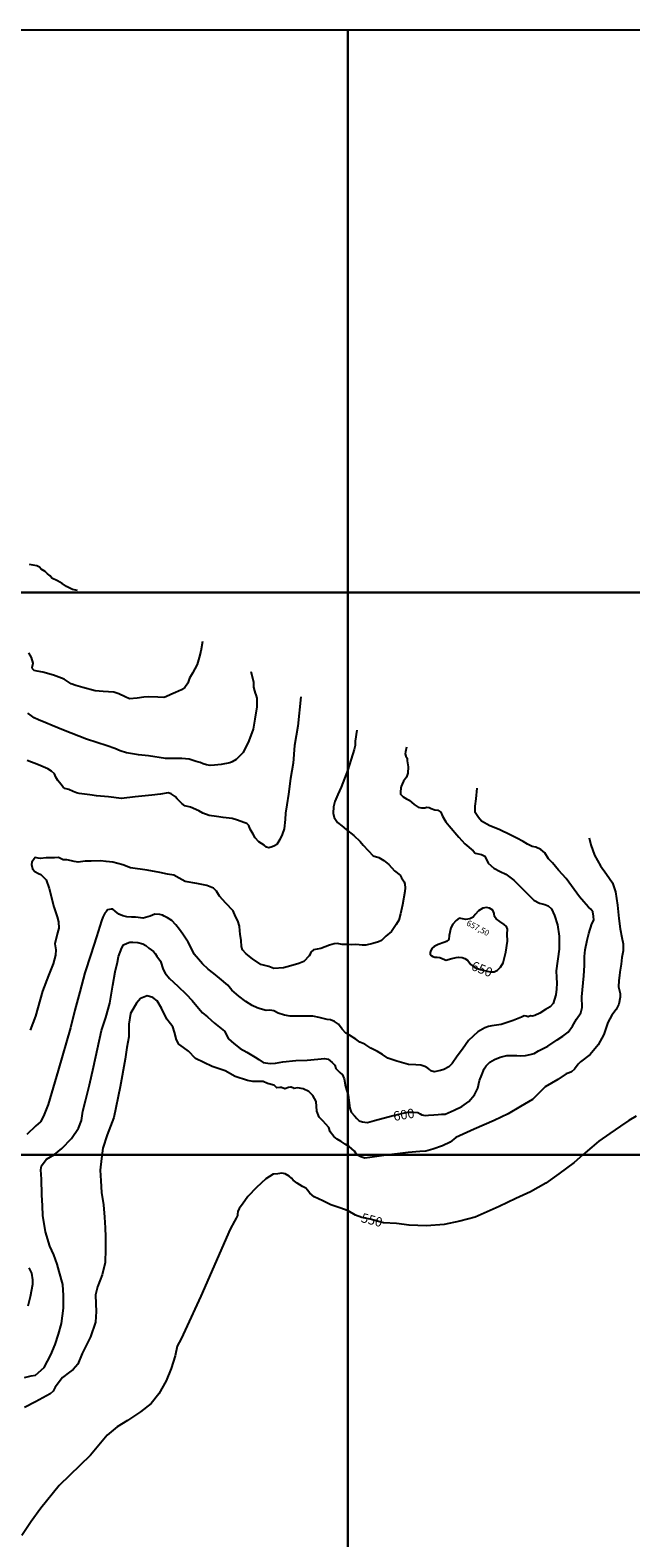
# Model space of a CAD drawing. Extents: x 341800 to 352600, y 6302200 to 6313675.
# Drawn here: x 344161 to 344802, y 6309591 to 6311200 of the extents above; entities that cross this region are included whole.
import ezdxf

# ---------------------------------------------------------------- set-up
doc = ezdxf.new("R2010")
doc.units = 0
doc.header["$MEASUREMENT"] = 0
doc.layers.get('0').update_dxf_attribs({"linetype": 'CONTINUOUS'})

msp = doc.modelspace()

# ---------------------------------------------------------------- linework, layer by layer
at = {"color": 3}
for points in [[(343600, 6310600), (344500, 6310600), (344500, 6311200), (343600, 6311200), (343600, 6310600)], [(344500, 6310600), (345400, 6310600), (345400, 6311200), (344500, 6311200), (344500, 6310600)], [(343600, 6310000), (344500, 6310000), (344500, 6310600), (343600, 6310600), (343600, 6310000)], [(344500, 6310000), (345400, 6310000), (345400, 6310600), (344500, 6310600), (344500, 6310000)], [(343600, 6309400), (344500, 6309400), (344500, 6310000), (343600, 6310000), (343600, 6309400)], [(344500, 6309400), (345400, 6309400), (345400, 6310000), (344500, 6310000), (344500, 6309400)]]:
    msp.add_lwpolyline(points, dxfattribs=at)
at = {"color": 1}
for points in [[(344211.99, 6310602.3), (344206.65, 6310603.16), (344200.02, 6310606.45), (344195.5, 6310609.67), (344190.53, 6310612.6), (344184.65, 6310615.27), (344182.73, 6310617.82), (344179.92, 6310620.09), (344177.21, 6310622.57), (344173.1, 6310624.78), (344171.27, 6310627.03), (344168.53, 6310628.33), (344164.69, 6310629.31), (344160.54, 6310630.04)], [(344345.26, 6310547.62), (344343.4, 6310537.52), (344341.66, 6310530.53), (344339.35, 6310523.29), (344334.33, 6310513.87), (344331.31, 6310508.68), (344329.38, 6310503.16), (344326.28, 6310498.77), (344322.67, 6310496.08), (344316.42, 6310493.48), (344311.5, 6310491.34), (344306.18, 6310488.54), (344303.85, 6310487.93), (344297.39, 6310488.49), (344287.22, 6310488.77), (344282.45, 6310488.32), (344275.38, 6310487.33), (344267.42, 6310486.57), (344262.71, 6310488.6), (344255.95, 6310491.92), (344250.54, 6310493.65), (344239.35, 6310494.38), (344230.83, 6310494.93), (344217.63, 6310498.51), (344209.95, 6310500.63), (344204.94, 6310502.58), (344197.73, 6310507.47), (344186.44, 6310511.8), (344174.98, 6310515.12), (344168.89, 6310516.2), (344165.74, 6310516.89), (344164.02, 6310518.5), (344163.64, 6310520.05), (344164.55, 6310524.6), (344162.93, 6310530.53), (344159.98, 6310535.71)], [(344396.69, 6310515.6), (344399.37, 6310504.57), (344399.61, 6310498.88), (344400.4, 6310495.17), (344401.13, 6310492.76), (344402.07, 6310490.74), (344403.17, 6310487.12), (344403.02, 6310477.85), (344401.08, 6310464.76), (344399.01, 6310454.26), (344394.6, 6310441.74), (344388.32, 6310429.47), (344381.17, 6310421.71), (344376.94, 6310419.45), (344374.13, 6310418.44), (344365.05, 6310416.51), (344357.89, 6310415.83), (344353.22, 6310415.57), (344349.46, 6310416.08), (344345.72, 6310417.09), (344342.68, 6310418.47), (344338.35, 6310419.8), (344330.97, 6310422.01), (344323.05, 6310422.74), (344305.79, 6310422.96), (344287.42, 6310425.8), (344276.82, 6310426.71), (344263.99, 6310429.08), (344257.3, 6310431.18), (344251.51, 6310433.54), (344243.64, 6310436.26), (344221.51, 6310443.4), (344196.77, 6310453.2), (344184.69, 6310457.95), (344177.92, 6310460.84), (344170.18, 6310464.26), (344165.77, 6310466.38), (344162.74, 6310468.26), (344159.05, 6310471.26)], [(344449.84, 6310488.72), (344446.72, 6310457.33), (344443.39, 6310436.9), (344441.79, 6310417.82), (344438.87, 6310401.47), (344436.83, 6310384.89), (344434.93, 6310373.29), (344433.61, 6310364.66), (344433.23, 6310357.79), (344432.27, 6310347.96), (344430.02, 6310341.85), (344427.59, 6310336.34), (344424.27, 6310331.06), (344421.86, 6310329.84), (344419.25, 6310328.72), (344415.95, 6310327.72), (344413.48, 6310328.29), (344411.06, 6310330.36), (344405.1, 6310333.82), (344401.25, 6310338.42), (344399.27, 6310342.26), (344395.94, 6310347.35), (344394.36, 6310351.48), (344392.43, 6310353.53), (344389.29, 6310354.72), (344382.31, 6310357.22), (344376.7, 6310358.98), (344367.21, 6310360.06), (344360, 6310361.17), (344352.08, 6310361.9), (344345.5, 6310364.69), (344341.4, 6310366.9), (344332.18, 6310370.86), (344326.16, 6310372.34), (344323.26, 6310374.91), (344320.15, 6310377.6), (344318.13, 6310379.95), (344315.92, 6310382.41), (344311.82, 6310385.12), (344308.48, 6310386.41), (344300.3, 6310384.76), (344290.95, 6310383.75), (344273.34, 6310381.88), (344258.8, 6310380.12), (344244.77, 6310382.13), (344232.09, 6310382.91), (344224.88, 6310384.02), (344216.48, 6310385.26), (344213.61, 6310385.55), (344210.65, 6310386.13), (344207.41, 6310387.63), (344202.7, 6310389.66), (344201.03, 6310390.31), (344198.37, 6310390.98), (344196.52, 6310392.23), (344193.93, 6310395.4), (344190.96, 6310399.27), (344188.87, 6310402.92), (344187.18, 6310406.36), (344184.09, 6310409.54), (344180.28, 6310411.85), (344170.28, 6310416.23), (344158.29, 6310420.67)], [(344509.51, 6310453.27), (344507.9, 6310441.26), (344507.97, 6310436.67), (344506.67, 6310432.33), (344499.94, 6310410.71), (344492.89, 6310392.29), (344489.4, 6310384.32), (344486.23, 6310376.94), (344484.69, 6310371.21), (344484.41, 6310364.54), (344485.67, 6310359.82), (344489.2, 6310354.64), (344493.57, 6310351.02), (344498.33, 6310347.19), (344506.49, 6310340.77), (344513.36, 6310334.29), (344516.53, 6310330.31), (344526.94, 6310319.14), (344533.05, 6310317.36), (344538.32, 6310314.02), (344543.86, 6310309.77), (344549.83, 6310303.02), (344555.85, 6310298.25), (344557.47, 6310295.61), (344560.03, 6310291.45), (344560.85, 6310288.74), (344561.05, 6310284.85), (344560.74, 6310280.97), (344558.28, 6310266.9), (344556.33, 6310257.09), (344554.46, 6310250.27), (344551.76, 6310245.67), (344546.8, 6310238.25), (344540.61, 6310233.25), (344535.92, 6310228.7), (344532.71, 6310227.41), (344526.91, 6310225.49), (344519.42, 6310223.72), (344515.84, 6310223.62), (344508.53, 6310224.54), (344503.56, 6310224.19), (344501.18, 6310224.46), (344494.03, 6310224.27), (344488.71, 6310225.63), (344485.62, 6310225.02), (344480.62, 6310223.67), (344471.4, 6310220.06), (344463.62, 6310218.7), (344460.58, 6310216.3), (344459.93, 6310214.13), (344458.88, 6310212.17), (344453.27, 6310206.35), (344447.75, 6310204.03), (344439.45, 6310201.68), (344431.56, 6310199.63), (344421.02, 6310198.75), (344415.72, 6310201.09), (344407.25, 6310203.14), (344398.38, 6310209.18), (344391.68, 6310214.56), (344387.82, 6310218.66), (344386.83, 6310222.48), (344386.3, 6310228.57), (344385.19, 6310235.48), (344384.9, 6310239.17), (344384.53, 6310244.17), (344382.89, 6310249.6), (344380.45, 6310254.45), (344377.72, 6310260.21), (344370.11, 6310268.61), (344363.27, 6310276.08), (344360.03, 6310281.36), (344356.75, 6310284.65), (344349.88, 6310287.34), (344339.12, 6310289.36), (344326.78, 6310291.72), (344320.32, 6310295.2), (344314.65, 6310298.25), (344307.84, 6310299.65), (344299.65, 6310301.29), (344286.02, 6310303.59), (344268.33, 6310306.31), (344260.18, 6310309.44), (344249.54, 6310312.15), (344242.41, 6310312.96), (344236.28, 6310313.74), (344226.55, 6310313.43), (344220, 6310313.42), (344212.53, 6310312.15), (344208.48, 6310313.07), (344205.52, 6310313.65), (344200.49, 6310314.6), (344196.72, 6310314.61), (344194.37, 6310315.88), (344191.63, 6310317.35), (344187.16, 6310316.99), (344183.58, 6310316.9), (344178.52, 6310316.85), (344172.55, 6310316.03), (344170.08, 6310316.6), (344166.82, 6310317.1), (344165.59, 6310315.74), (344163.32, 6310312.42), (344162.76, 6310309.94), (344163.72, 6310305.13), (344166.42, 6310302.16), (344170.33, 6310300.05), (344172.78, 6310298.98), (344178.39, 6310293.44), (344181.82, 6310284.27), (344186.45, 6310264.6), (344190.33, 6310253.93), (344191.77, 6310248.6), (344191.88, 6310241.73), (344190.56, 6310236.88), (344187.57, 6310225.12), (344188.88, 6310218.6), (344188.24, 6310213.14), (344185.81, 6310203.85), (344181.01, 6310191.54), (344174.5, 6310174.59), (344166.95, 6310148.12), (344161.38, 6310132.94)], [(344562.8, 6310435.14), (344561.57, 6310430), (344561.11, 6310427.72), (344561.84, 6310425.31), (344563.47, 6310423.17), (344563.3, 6310420.48), (344564.31, 6310413.87), (344564.14, 6310407.4), (344562.53, 6310402.97), (344559.54, 6310398.77), (344557.87, 6310395.63), (344556.81, 6310393.17), (344556.46, 6310391.09), (344556.26, 6310387.41), (344556.39, 6310384.82), (344559, 6310382.15), (344562.61, 6310379.95), (344565.54, 6310378.37), (344570.68, 6310373.83), (344574.97, 6310371.01), (344578.62, 6310370.31), (344582.29, 6310370.1), (344584.49, 6310370.93), (344586.87, 6310370.66), (344588.82, 6310369.61), (344592.85, 6310368.19), (344595.92, 6310367.8), (344599.23, 6310365.51), (344601.11, 6310361.47), (344604.61, 6310355.29), (344608.17, 6310351.1), (344618.56, 6310338.93), (344624.81, 6310331.77), (344633.75, 6310324.43), (344635.96, 6310321.97), (344642.47, 6310320.49), (344645.99, 6310318.59), (344649.66, 6310311.3), (344655.87, 6310305.94), (344662.52, 6310302.35), (344668.6, 6310299.58), (344677.15, 6310292.95), (344686.33, 6310283.71), (344698.41, 6310271.9), (344704.37, 6310268.43), (344710.29, 6310267.26), (344713.83, 6310265.86), (344717.11, 6310262.57), (344720.4, 6310255.5), (344723.49, 6310245.25), (344725.46, 6310233.33), (344725.28, 6310219.29), (344722.38, 6310196.36), (344722.69, 6310189.38), (344722.92, 6310183.19), (344722.55, 6310176.83), (344721.89, 6310170.87), (344718.96, 6310161.59), (344715.99, 6310157.89), (344710.75, 6310155.16), (344704.79, 6310151.05), (344699.57, 6310148.82), (344696.67, 6310148.1), (344694.69, 6310148.16), (344692.29, 6310147.44), (344690.13, 6310148.1), (344688.05, 6310148.46), (344685.23, 6310146.95), (344676.5, 6310143.32), (344663.59, 6310138.93), (344653.63, 6310137.73), (344649.94, 6310136.94), (344646.33, 6310135.35), (344638.77, 6310131.1), (344628.71, 6310122.13), (344622.5, 6310112.85), (344616.55, 6310105.45), (344611.38, 6310097.64), (344607.61, 6310093.86), (344602.37, 6310091.13), (344599.07, 6310090.13), (344592.19, 6310088.54), (344588.74, 6310089.64), (344587.19, 6310090.98), (344585.44, 6310092.43), (344582.31, 6310094.12), (344577.79, 6310095.55), (344572.44, 6310095.91), (344564.81, 6310096.23), (344552.51, 6310100.09), (344548.08, 6310101.21), (344542.87, 6310103.26), (344537.02, 6310106.92), (344531.75, 6310110.27), (344524.6, 6310113.87), (344518.27, 6310118.04), (344512.87, 6310120.19), (344508.59, 6310123.51), (344501.95, 6310127.59), (344498.04, 6310129.7), (344494.09, 6310134.1), (344490.06, 6310139.3), (344485.77, 6310142.12), (344481.76, 6310144.03), (344478.2, 6310144.26), (344469.42, 6310146.39), (344462.72, 6310147.99), (344451.41, 6310148.03), (344445.16, 6310148.11), (344438.5, 6310147.91), (344432.58, 6310149.08), (344425.7, 6310151.28), (344421.2, 6310153.71), (344416.85, 6310154.53), (344413.07, 6310154.05), (344406.47, 6310155.84), (344403.52, 6310156.92), (344398.23, 6310159.27), (344391.5, 6310163.66), (344383.91, 6310169.26), (344376.55, 6310175.76), (344372.02, 6310180.97), (344363.39, 6310188.4), (344357.38, 6310193.66), (344351.15, 6310198.03), (344345.15, 6310203.79), (344340.72, 6310208.71), (344336.11, 6310214.22), (344333.11, 6310220.89), (344329.8, 6310226.96), (344324.27, 6310235.5), (344320.44, 6310240.59), (344316.81, 6310245.58), (344312.36, 6310250), (344307.88, 6310252.92), (344304.35, 6310254.82), (344302.4, 6310255.87), (344299.63, 6310256.36), (344294.28, 6310256.71), (344289.17, 6310254.67), (344281.97, 6310252.5), (344273.57, 6310253.74), (344269.5, 6310253.67), (344264.45, 6310254.11), (344260.21, 6310255.14), (344255.79, 6310256.76), (344252.01, 6310260.06), (344249.39, 6310262.23), (344247.8, 6310262.08), (344243.91, 6310261.4), (344242.56, 6310259.35), (344240.84, 6310258), (344238.74, 6310253.58), (344237.44, 6310249.74), (344232.02, 6310232.46), (344226.25, 6310213.6), (344219.68, 6310194.17), (344214.37, 6310173.81), (344209.09, 6310154.43), (344204.31, 6310135.55), (344191.19, 6310090.11), (344180.58, 6310053.66), (344177.81, 6310046.57), (344175.68, 6310041.15), (344172.35, 6310035.37), (344167.47, 6310030.93), (344157.8, 6310021.76)], [(344196.36, 6309861.6), (344192.27, 6309875.67), (344190.1, 6309883.4), (344186.49, 6309893.18), (344182.38, 6309902.46), (344177.73, 6309917.85), (344174.92, 6309935.26), (344174.71, 6309945.73), (344173.93, 6309957.51), (344173.49, 6309974.16), (344172.85, 6309983.85), (344173.47, 6309988.31), (344175.32, 6309990.85), (344178.82, 6309995.52), (344187.38, 6310000.25), (344195.1, 6310006.7), (344205.41, 6310017.55), (344212.75, 6310028.49), (344216.04, 6310036.56), (344217.4, 6310046.68), (344220.28, 6310057.76), (344224.61, 6310074.86), (344228.98, 6310093.47), (344237.28, 6310132.67), (344242.22, 6310146.67), (344246.49, 6310161.79), (344249.39, 6310180.93), (344252.06, 6310195.4), (344254.52, 6310205.69), (344255.67, 6310211.63), (344259.29, 6310220.79), (344261.06, 6310224.13), (344264.78, 6310225.91), (344267.59, 6310226.92), (344270.86, 6310226.92), (344276.21, 6310226.56), (344281.43, 6310225.01), (344284.56, 6310223.33), (344287.86, 6310220.54), (344292.72, 6310216.91), (344294.84, 6310214.75), (344296.36, 6310211.92), (344300.19, 6310206.82), (344303.22, 6310197.86), (344305.29, 6310193.72), (344310.1, 6310188.09), (344318.81, 6310179.87), (344327.72, 6310171.53), (344334.08, 6310164.57), (344340.91, 6310156.59), (344345.04, 6310151.59), (344350.39, 6310147.44), (344354.45, 6310143.74), (344358.04, 6310140.54), (344363.38, 6310136.4), (344368.62, 6310132.06), (344372.96, 6310123.66), (344378.39, 6310118.71), (344385.39, 6310113.42), (344392.23, 6310109.73), (344401.31, 6310104.08), (344405.31, 6310101.67), (344409.89, 6310098.45), (344417.21, 6310097.53), (344422.97, 6310097.96), (344430.95, 6310099.22), (344444.77, 6310100.6), (344456.89, 6310101.14), (344468.23, 6310102.09), (344475.39, 6310102.78), (344479.24, 6310101.97), (344483.52, 6310098.65), (344486.21, 6310095.68), (344487.31, 6310092.06), (344491.56, 6310087.75), (344494.27, 6310085.28), (344496.34, 6310081.13), (344497.51, 6310072.93), (344500.33, 6310063.58), (344501.41, 6310055.67), (344502.15, 6310049.97), (344503.82, 6310045.54), (344507.09, 6310041.76), (344509.59, 6310038.89), (344512.3, 6310036.42), (344515.64, 6310035.13), (344518.12, 6310035.05), (344521.19, 6310034.66), (344528.48, 6310036.54), (344548.57, 6310042.12), (344563.75, 6310045.55), (344569.99, 6310045.47), (344574.85, 6310045.12), (344577.19, 6310043.86), (344578.85, 6310042.71), (344582.5, 6310042.01), (344586.18, 6310042.29), (344591.95, 6310042.72), (344596.23, 6310043.19), (344599.9, 6310043.48), (344603.97, 6310043.56), (344613.41, 6310047.56), (344621.66, 6310051.7), (344628.94, 6310056.86), (344635.09, 6310064.15), (344638.65, 6310071.32), (344640.65, 6310079.33), (344642.8, 6310085.25), (344645.55, 6310091.84), (344647.42, 6310094.87), (344651.49, 6310098.74), (344656.44, 6310101.88), (344662.45, 6310104.19), (344669.64, 6310105.87), (344680.26, 6310105.95), (344684.72, 6310105.82), (344689.39, 6310106.08), (344694.38, 6310106.93), (344698.88, 6310108.29), (344703.42, 6310111.14), (344713.38, 6310116.12), (344723.28, 6310122.9), (344729.34, 6310126.71), (344734.91, 6310131.03), (344739.55, 6310137.36), (344743.91, 6310144.61), (344748.36, 6310151.55), (344749.9, 6310157.28), (344749.71, 6310168.75), (344751.8, 6310191.1), (344752.59, 6310202.04), (344752.35, 6310211.51), (344753.14, 6310218.66), (344755.21, 6310229.16), (344757.18, 6310236.17), (344760.33, 6310246.34), (344762.42, 6310250.26), (344762.05, 6310254.76), (344761.28, 6310259.46), (344759.27, 6310262.31), (344756.74, 6310264.18), (344751.54, 6310270.02), (344747.22, 6310275.13), (344732.87, 6310294.98), (344724.77, 6310303.89), (344718.33, 6310311.65), (344714.08, 6310315.96), (344710.08, 6310322.16), (344705.91, 6310325.67), (344700.42, 6310328.13), (344696.68, 6310329.14), (344691.68, 6310331.58), (344687.2, 6310334.5), (344680.25, 6310337.99), (344673.88, 6310341.17), (344661.44, 6310347.12), (344651.43, 6310351.01), (344642.73, 6310355.95), (344639.56, 6310359.93), (344635.94, 6310365.42), (344636.02, 6310372.19), (344636.93, 6310380.03), (344637.92, 6310391.36)], [(344757.45, 6310338.29), (344759.23, 6310330.76), (344763.09, 6310319.59), (344769.54, 6310308.54), (344775.75, 6310299.39), (344782.15, 6310290.13), (344785.56, 6310280.46), (344787.56, 6310266.26), (344789.17, 6310252.26), (344790.55, 6310241.16), (344792.39, 6310231.84), (344793.6, 6310225.13), (344793.48, 6310220.65), (344793.5, 6310217.86), (344792.41, 6310210.62), (344791.62, 6310203.47), (344790.11, 6310194.94), (344789.81, 6310191.54), (344788.99, 6310186.05), (344788.78, 6310179.43), (344789.43, 6310176.31), (344790.36, 6310172.26), (344790.34, 6310168.34), (344788.98, 6310160.71), (344786.06, 6310155.21), (344781.43, 6310148.87), (344777.35, 6310141.22), (344773.04, 6310128.4), (344767.08, 6310117.22), (344758.55, 6310107.02), (344748.25, 6310099.35), (344745.67, 6310096.85), (344741.79, 6310091.26), (344738.47, 6310088.59), (344736.18, 6310087.58), (344732.82, 6310086.45), (344723.83, 6310080.44), (344710.52, 6310072.47), (344696.86, 6310059.13), (344684.36, 6310051.73), (344671.05, 6310043.76), (344655.98, 6310036.73), (344634.89, 6310027.4), (344615.11, 6310018.62), (344609.32, 6310013.41), (344601.17, 6310009.47), (344590.76, 6310005.99), (344583.13, 6310003.95), (344576.97, 6310003.66), (344564.58, 6310002.69), (344538.59, 6309999.27), (344523.65, 6309997.23), (344518.21, 6309996.63), (344513.95, 6309997.91), (344509.84, 6310000.13), (344507.06, 6310004.04), (344501.34, 6310008.89), (344497.25, 6310011.46), (344492.85, 6310014.08), (344488.77, 6310016.79), (344485.28, 6310019.69), (344481.33, 6310024.59), (344479.66, 6310029.02), (344473.51, 6310036.38), (344469.44, 6310040.09), (344467.14, 6310046.63), (344466.32, 6310056.92), (344462.85, 6310063.49), (344458.48, 6310067.71), (344452.29, 6310070.29), (344446.48, 6310071.66), (344442.59, 6310070.97), (344442.22, 6310071.04), (344439.55, 6310072.36), (344438.98, 6310072.37), (344436.76, 6310071.84), (344433.05, 6310070.56), (344432.37, 6310070.68), (344430.11, 6310071.64), (344429.59, 6310071.77), (344427.63, 6310071.72), (344424.44, 6310071.41), (344423.93, 6310071.69), (344421.64, 6310074.19), (344421.15, 6310074.5), (344414.45, 6310076.29), (344409.75, 6310078.33), (344402.4, 6310078.25), (344398.81, 6310078.38), (344393.26, 6310079.37), (344380.13, 6310083.69), (344369.17, 6310089.6), (344355.31, 6310094.29), (344337.78, 6310102.98), (344330.05, 6310110.69), (344324.9, 6310114.72), (344319.83, 6310117.96), (344317.27, 6310122.62), (344315.31, 6310130.75), (344313.38, 6310136.59), (344310.89, 6310139.95), (344307.26, 6310144.94), (344301.51, 6310156.37), (344296.66, 6310164.28), (344292.17, 6310168.04), (344286, 6310169.78), (344278.87, 6310166.81), (344274.67, 6310161.75), (344268.52, 6310150.67), (344266.63, 6310139.57), (344266.47, 6310126.03), (344264.57, 6310114.43), (344262.85, 6310102.22), (344257.2, 6310072.7), (344250.56, 6310039.92), (344243.52, 6310021.5), (344238.95, 6310007.11), (344237.38, 6309996.27), (344235.95, 6309983.66), (344236.74, 6309972.38), (344237.59, 6309959.8), (344239.43, 6309946.7), (344240.76, 6309933.61), (344241.25, 6309922.23), (344241.58, 6309912.46), (344241.63, 6309899.31), (344241.2, 6309885.14), (344238.11, 6309871.91), (344233.3, 6309859.1), (344230.99, 6309850.78), (344231.53, 6309841.12), (344231.9, 6309832.84), (344231.02, 6309821.37), (344225.82, 6309805.83), (344216.81, 6309787.96), (344212.34, 6309776.74), (344207.35, 6309771.1), (344203.2, 6309768.23), (344195.69, 6309762.53), (344188.21, 6309752.3), (344185.92, 6309747.98), (344182.71, 6309745.18), (344167.01, 6309736.54), (344155.43, 6309730.41)], [(344647.9, 6310264.03), (344643.91, 6310263.15), (344639.56, 6310260.2), (344635.98, 6310256.32), (344633.72, 6310253.49), (344630.01, 6310251.71), (344625.73, 6310251.24), (344622.47, 6310251.74), (344618.62, 6310252.55), (344615.47, 6310249.95), (344612, 6310246.27), (344609.81, 6310242.15), (344608.2, 6310233.93), (344607.79, 6310229.86), (344605.42, 6310227.54), (344602.44, 6310226.43), (344596.33, 6310224.42), (344592.21, 6310222.35), (344590.06, 6310220.56), (344588.42, 6310218.08), (344587.76, 6310215.84), (344587.99, 6310214.29), (344589.05, 6310212.87), (344590.88, 6310211.61), (344592.89, 6310210.87), (344595.48, 6310211.09), (344598.04, 6310210.62), (344600.8, 6310209.64), (344603.17, 6310208.27), (344604.62, 6310207.83), (344610.81, 6310209.54), (344615.44, 6310210.73), (344618.36, 6310211.1), (344622.15, 6310210.5), (344624.67, 6310209.62), (344627.63, 6310207.55), (344631.38, 6310203.25), (344635.66, 6310199.93), (344641.55, 6310197.77), (344647.07, 6310196.31), (344652, 6310195.16), (344655.94, 6310195.19), (344659.59, 6310197.13), (344662.75, 6310200.22), (344665.76, 6310204.92), (344668.54, 6310216.29), (344670.44, 6310227.89), (344670.14, 6310235.41), (344670.19, 6310240.65), (344669.34, 6310243.67), (344666.85, 6310245.73), (344661.98, 6310248.87), (344658.29, 6310251.87), (344656.37, 6310254.41), (344656.27, 6310257.66), (344654.56, 6310260.94), (344651.13, 6310263.15), (344647.9, 6310264.03)], [(344807.4, 6310041.2), (344799.74, 6310036.74), (344790.65, 6310030.54), (344779.42, 6310022.7), (344767.6, 6310014.68), (344760.08, 6310008.13), (344750.54, 6310000.15), (344741.39, 6309991.95), (344725.09, 6309979.78), (344711.23, 6309969.83), (344695.01, 6309960.65), (344679.14, 6309953.55), (344661.45, 6309944.91), (344635.94, 6309933.41), (344619.55, 6309929.12), (344602.79, 6309925.53), (344584, 6309924.3), (344565.57, 6309925.14), (344552.12, 6309926.84), (344538.05, 6309927.36), (344523.87, 6309931.47), (344515.18, 6309933.12), (344508.4, 6309935.51), (344500.59, 6309940.23), (344491.55, 6309943.58), (344482.11, 6309946.65), (344473.3, 6309950.9), (344464.28, 6309955.26), (344459.63, 6309959.28), (344456.93, 6309962.25), (344455.41, 6309964.59), (344451.59, 6309966.39), (344446.12, 6309969.84), (344441.85, 6309973.16), (344440.11, 6309975.1), (344437.49, 6309977.27), (344433.19, 6309979.59), (344429.84, 6309980.39), (344425.56, 6309979.92), (344420.48, 6309979.37), (344412.51, 6309974.33), (344402.84, 6309965.15), (344393.45, 6309955.57), (344387.77, 6309947.27), (344384.38, 6309942.79), (344382.71, 6309939.65), (344382.43, 6309936.77), (344382.58, 6309935.17), (344381.12, 6309932.42), (344379.15, 6309929.19), (344374.55, 6309920.56), (344343.26, 6309849.06), (344326.62, 6309813.09), (344322.4, 6309803.75), (344318.22, 6309795.91), (344316.15, 6309785.41), (344311.63, 6309772.19), (344306.31, 6309758.9), (344298.4, 6309744.99), (344290.49, 6309734.86), (344278.94, 6309725.94), (344265.09, 6309716.49), (344254.19, 6309709.74), (344243.64, 6309700.79), (344225.61, 6309679.7), (344192.19, 6309647.22), (344172.69, 6309622.89), (344162.58, 6309608.65), (344152.46, 6309593.9)], [(351700, 6308200), (351700, 6310000), (343700, 6310000), (342900, 6310000), (342554.85, 6309804.14), (342552.64, 6309795.34), (342532.96, 6309756.21), (342516.25, 6309731.04), (342431.94, 6309627.96), (342416.69, 6309605.9), (342400.3, 6309579.59)], [(344160.13, 6309879.61), (344162.86, 6309873.85), (344164.05, 6309866.64), (344163.92, 6309861.67), (344161.48, 6309848.59), (344158.83, 6309838.4)], [(344155.21, 6309762.59), (344162.29, 6309764.08), (344166.97, 6309764.83), (344176.23, 6309773.23), (344183.44, 6309786.76), (344188, 6309797.69), (344191.57, 6309808.64), (344194.95, 6309820.19), (344196.97, 6309836.27), (344196.94, 6309849.92), (344196.36, 6309861.6)]]:
    msp.add_lwpolyline(points, dxfattribs=at)

# ---------------------------------------------------------------- texts
for s, height, rotation, p in [('657,50', 6.25, 332.14363, (344625.89, 6310245.35)), ('650', 10, 337.81591, (344630.74, 6310197.79)), ('600', 10, 9.4538, (344549.4, 6310036.11)), ('550', 10, 345.43625, (344513.47, 6309928.49))]:
    msp.add_text(s, height=height, rotation=rotation, dxfattribs=at).set_placement(p)

doc.saveas('drawing.dxf')
